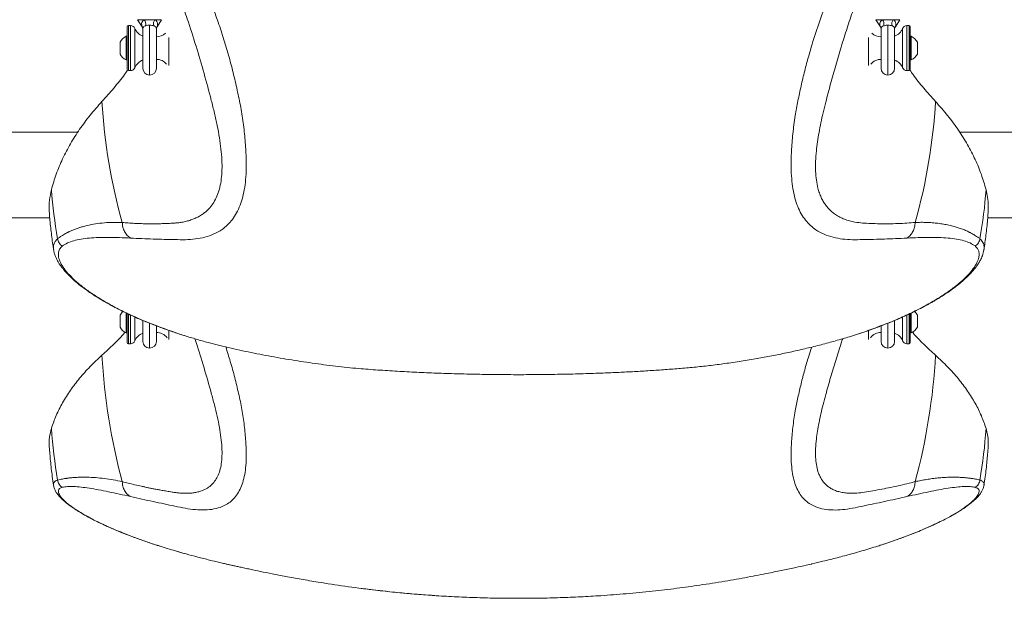
# Model space of a CAD drawing. Units: centimetres. Extents: x -59378 to 49237, y -547 to 549.
# Drawn here: x 520 to 590, y -309 to -268 of the extents above; entities that cross this region are included whole.
import ezdxf

# ---------------------------------------------------------------- set-up
doc = ezdxf.new("R2010")
doc.units = ezdxf.units.CM
doc.header["$MEASUREMENT"] = 0

msp = doc.modelspace()

# ---------------------------------------------------------------- linework, layer by layer
at = {"color": 7, "linetype": 'Continuous', "lineweight": 18}
for p, q in [((527.863, -271.621), (527.863, -268.605)), ((528.101, -268.525), (527.943, -268.525)), ((528.587, -268.106), (528.911, -268.607)), ((528.961, -268.705), (528.961, -271.542)), ((529.818, -268.106), (529.057, -268.106)), ((529.914, -271.542), (529.914, -268.706)), ((529.964, -268.607), (530.288, -268.106)), ((580.657, -268.106), (580.981, -268.607)), ((581.031, -268.705), (581.031, -271.542)), ((581.888, -268.106), (581.127, -268.106)), ((581.984, -271.542), (581.984, -268.706)), ((582.034, -268.607), (582.358, -268.106)), ((583.002, -268.525), (582.844, -268.525)), ((583.082, -268.605), (583.082, -271.621)), ((527.863, -269.28), (527.785, -269.28)), ((527.785, -270.287), (527.785, -269.28)), ((583.16, -269.28), (583.082, -269.28)), ((583.16, -269.28), (583.16, -270.946)), ((527.358, -270.2), (527.358, -269.696)), ((583.587, -269.696), (583.587, -270.53)), ((527.358, -270.53), (527.358, -270.2)), ((527.785, -270.946), (527.785, -270.287)), ((527.785, -270.946), (527.863, -270.946)), ((583.082, -270.946), (583.16, -270.946)), ((527.943, -271.7), (528.101, -271.7)), ((582.844, -271.7), (583.002, -271.7)), ((524.37, -276.055), (511.755, -276.055)), ((671.677, -276.055), (586.577, -276.055)), ((514.978, -282.087), (522.395, -282.087)), ((588.549, -282.087), (671.677, -282.087)), ((522.666, -284.36), (522.672, -284.386)), ((522.678, -284.383), (522.675, -284.365)), ((588.276, -284.363), (588.274, -284.372)), ((527.785, -289.563), (527.785, -288.799)), ((527.863, -290.898), (527.863, -288.847)), ((583.082, -288.842), (583.082, -290.898)), ((583.16, -288.811), (583.16, -290.223)), ((527.358, -289.477), (527.358, -288.973)), ((527.358, -289.806), (527.358, -289.477)), ((527.785, -290.223), (527.785, -289.563)), ((528.961, -289.337), (528.961, -290.819)), ((581.984, -290.819), (581.984, -289.336)), ((583.587, -288.973), (583.587, -289.806)), ((527.785, -290.223), (527.863, -290.223)), ((529.914, -290.819), (529.914, -289.715)), ((581.031, -289.716), (581.031, -290.819)), ((583.082, -290.223), (583.16, -290.223)), ((527.943, -290.977), (528.101, -290.977)), ((582.844, -290.977), (583.002, -290.977)), ((572.288, -292.026), (572.284, -292.026)), ((522.664, -300.976), (522.663, -300.972)), ((534.386, -306.429), (534.656, -306.491))]:
    msp.add_line(p, q, dxfattribs=at)
at = {"color": 8, "linetype": 'Continuous', "lineweight": 18}
for p, q in [((527.943, -268.525), (527.943, -271.7)), ((528.101, -270.772), (528.101, -268.525)), ((528.396, -268.724), (528.396, -271.502)), ((529.057, -268.106), (528.587, -268.106)), ((529.437, -268.497), (529.437, -272.018)), ((530.288, -268.106), (529.818, -268.106)), ((581.127, -268.106), (580.657, -268.106)), ((581.507, -268.497), (581.507, -272.018)), ((582.358, -268.106), (581.888, -268.106)), ((582.549, -271.502), (582.549, -268.724)), ((582.844, -268.525), (582.844, -269.042)), ((583.002, -271.7), (583.002, -268.525)), ((530.797, -271.337), (530.797, -269.369)), ((580.148, -269.369), (580.148, -271.337)), ((582.844, -269.042), (582.844, -271.7)), ((528.101, -271.7), (528.101, -270.772)), ((583.002, -290.977), (583.002, -288.882)), ((527.943, -288.885), (527.943, -290.977)), ((528.101, -290.049), (528.101, -288.953)), ((528.396, -289.09), (528.396, -290.779)), ((529.437, -289.524), (529.437, -291.295)), ((581.507, -289.531), (581.507, -291.295)), ((582.549, -290.779), (582.549, -289.089)), ((582.844, -288.953), (582.844, -290.977)), ((528.101, -290.977), (528.101, -290.049)), ((530.797, -290.676), (530.797, -290.046)), ((580.148, -290.05), (580.148, -290.676))]:
    msp.add_line(p, q, dxfattribs=at)
at = {"color": 7, "linetype": 'Continuous', "lineweight": 18}
for centre, radius, start, end in [((527.943, -268.605), 0.0794, 90, 180), ((528.101, -268.843), 0.318, 22.02431, 90), ((529.279, -268.367), 0.953, 202.02431, 250.52878), ((528.68, -268.408), 0.483, 343.60584, 38.71311), ((530.195, -268.408), 0.483, 141.28232, 196.40473), ((580.75, -268.408), 0.483, 343.60584, 38.71311), ((582.265, -268.408), 0.483, 141.28753, 196.39952), ((581.666, -268.367), 0.953, 289.47122, 337.97569), ((582.844, -268.843), 0.318, 90, 157.97569), ((583.002, -268.605), 0.0794, 0, 90), ((528.181, -270.113), 0.923, 115.45656, 153.16288), ((529.914, -268.367), 0.953, 270, 313.2742), ((581.031, -268.367), 0.953, 226.7258, 270), ((582.764, -270.113), 0.923, 26.83712, 64.54344), ((528.181, -270.113), 0.923, 206.83712, 244.54344), ((582.764, -270.113), 0.923, 295.45656, 333.16288), ((528.101, -271.383), 0.318, 270, 337.97569), ((529.279, -271.859), 0.953, 109.47122, 157.97569), ((529.914, -271.859), 0.953, 40.29778, 90), ((581.031, -271.859), 0.953, 90, 139.70222), ((581.666, -271.859), 0.953, 22.02431, 70.52878), ((582.844, -271.383), 0.318, 202.02431, 270), ((527.943, -271.621), 0.0794, 180, 270), ((529.437, -271.542), 0.476, 180, 270), ((529.437, -271.542), 0.476, 270, 0), ((581.507, -271.542), 0.476, 180, 270), ((581.507, -271.542), 0.476, 270, 0), ((583.002, -271.621), 0.0794, 270, 360), ((566.627, -271.459), 40.624, 183.42634, 195.6553), ((544.315, -271.459), 40.627, 344.34523, 356.57344), ((556.04, -277.639), 33.618, 184.21392, 190.15839), ((554.894, -277.637), 33.629, 349.84217, 355.78474), ((528.181, -289.39), 0.923, 131.82278, 153.16288), ((582.764, -289.39), 0.923, 26.83712, 48.31012), ((528.181, -289.39), 0.923, 206.83712, 244.54344), ((529.279, -291.136), 0.953, 109.47122, 157.97569), ((529.914, -291.136), 0.953, 37.45824, 90), ((581.031, -291.136), 0.953, 90, 142.54176), ((581.666, -291.136), 0.953, 22.02431, 70.52878), ((582.764, -289.39), 0.923, 295.45656, 333.16288), ((527.943, -290.898), 0.0794, 180, 270), ((528.101, -290.66), 0.318, 270, 337.97569), ((529.437, -290.819), 0.476, 180, 270), ((529.437, -290.819), 0.476, 270, 0), ((581.507, -290.819), 0.476, 180, 270), ((581.507, -290.819), 0.476, 270, 0), ((582.844, -290.66), 0.318, 202.02431, 270), ((583.002, -290.898), 0.0794, 270, 360), ((569.817, -289.337), 43.81, 183.21643, 195.05381), ((541.126, -289.336), 43.813, 344.9467, 356.78336), ((559.523, -294.375), 37.1, 183.9955, 189.66221), ((551.41, -294.373), 37.112, 350.33833, 356.00322)]:
    msp.add_arc(centre, radius, start, end, dxfattribs=at)
at = {"color": 8, "linetype": 'Continuous', "lineweight": 18}
for points, knots in [([(527.51, -282.421), (527.651, -282.434), (527.945, -282.459), (528.396, -282.486), (528.781, -282.502), (529.095, -282.51), (529.333, -282.514), (529.569, -282.516), (529.78, -282.515), (529.954, -282.513), (530.1, -282.51), (530.245, -282.507), (530.401, -282.503), (530.57, -282.498), (530.751, -282.49), (530.932, -282.482), (531.098, -282.473), (531.235, -282.464), (531.367, -282.453), (531.503, -282.437), (531.65, -282.416), (531.857, -282.38), (532.118, -282.321), (532.423, -282.226), (532.706, -282.11), (532.968, -281.974), (533.21, -281.818), (533.479, -281.603), (533.76, -281.309), (534.03, -280.91), (534.243, -280.457), (534.402, -279.943), (534.506, -279.363), (534.553, -278.716), (534.544, -278.007), (534.48, -277.246), (534.367, -276.435), (534.21, -275.589), (534.016, -274.708), (533.705, -273.469), (533.28, -271.887), (532.715, -269.966), (532.242, -268.457), (531.941, -267.6), (531.865, -267.382)], [0, 0, 0, 0, 0.024349, 0.050661, 0.078951, 0.092977, 0.107448, 0.122366, 0.13637, 0.146634, 0.154957, 0.164109, 0.174089, 0.184904, 0.196552, 0.209299, 0.220313, 0.229435, 0.236685, 0.246947, 0.257092, 0.26712, 0.290358, 0.312983, 0.335008, 0.356445, 0.377311, 0.397621, 0.431028, 0.463441, 0.494969, 0.525733, 0.557137, 0.588521, 0.620041, 0.65185, 0.682889, 0.714755, 0.74595, 0.777163, 0.842484, 0.909166, 0.976942, 1, 1, 1, 1]), ([(579.074, -267.384), (579.068, -267.4), (578.913, -267.838), (578.625, -268.722), (578.214, -270.024), (577.827, -271.333), (577.466, -272.627), (577.17, -273.751), (576.941, -274.673), (576.78, -275.39), (576.645, -276.074), (576.536, -276.738), (576.45, -277.423), (576.4, -278.118), (576.399, -278.808), (576.454, -279.443), (576.552, -279.947), (576.672, -280.345), (576.799, -280.657), (576.95, -280.946), (577.125, -281.211), (577.326, -281.452), (577.556, -281.673), (577.819, -281.872), (578.116, -282.047), (578.443, -282.194), (578.8, -282.312), (579.226, -282.409), (579.726, -282.47), (580.313, -282.494), (580.92, -282.513), (581.562, -282.516), (582.201, -282.502), (582.831, -282.472), (583.24, -282.438), (583.435, -282.421)], [0, 0, 0, 0, 0.001704, 0.046499, 0.092778, 0.13795, 0.182696, 0.227021, 0.253692, 0.278245, 0.303354, 0.328807, 0.353822, 0.384646, 0.415917, 0.447114, 0.478387, 0.498656, 0.519252, 0.54021, 0.561565, 0.583348, 0.605589, 0.629846, 0.654902, 0.680782, 0.707508, 0.735102, 0.772262, 0.809772, 0.850573, 0.88852, 0.929281, 0.966428, 1, 1, 1, 1]), ([(528.911, -268.606), (528.912, -268.607), (528.912, -268.608), (528.907, -268.593), (528.885, -268.525), (528.865, -268.387), (528.911, -268.238), (528.991, -268.149), (529.047, -268.113), (529.057, -268.106)], [0, 0, 0, 0, 0.026734, 0.065711, 0.157771, 0.462229, 0.726178, 0.953145, 1, 1, 1, 1]), ([(529.143, -268.545), (529.135, -268.547), (529.088, -268.563), (529.017, -268.6), (528.969, -268.655), (528.96, -268.703), (528.962, -268.718), (528.962, -268.722)], [0, 0, 0, 0, 0.04992, 0.298789, 0.609856, 0.903158, 1, 1, 1, 1]), ([(580.981, -268.606), (580.982, -268.607), (580.982, -268.608), (580.977, -268.593), (580.955, -268.525), (580.934, -268.387), (580.981, -268.238), (581.061, -268.149), (581.117, -268.113), (581.127, -268.106)], [0, 0, 0, 0, 0.026734, 0.065711, 0.157771, 0.462229, 0.726178, 0.953145, 1, 1, 1, 1]), ([(581.213, -268.545), (581.205, -268.547), (581.158, -268.563), (581.087, -268.6), (581.039, -268.655), (581.03, -268.703), (581.032, -268.718), (581.032, -268.722)], [0, 0, 0, 0, 0.04992, 0.298789, 0.609856, 0.903158, 1, 1, 1, 1]), ([(522.675, -284.365), (522.666, -284.32), (522.639, -284.179), (522.672, -283.974), (522.763, -283.748), (522.887, -283.628), (522.949, -283.568)], [0, 0, 0, 0, 0.133546, 0.418583, 0.707351, 1, 1, 1, 1]), ([(587.996, -283.568), (588.039, -283.607), (588.124, -283.685), (588.212, -283.823), (588.269, -283.972), (588.293, -284.13), (588.295, -284.259), (588.28, -284.34), (588.276, -284.363)], [0, 0, 0, 0, 0.194062, 0.387185, 0.579416, 0.759207, 0.932557, 1, 1, 1, 1]), ([(527.51, -300.715), (527.651, -300.753), (527.945, -300.83), (528.395, -300.94), (528.781, -301.027), (529.095, -301.095), (529.333, -301.145), (529.569, -301.193), (529.78, -301.234), (529.954, -301.267), (530.1, -301.294), (530.245, -301.32), (530.401, -301.348), (530.57, -301.377), (530.751, -301.408), (530.932, -301.438), (531.098, -301.464), (531.235, -301.485), (531.367, -301.503), (531.503, -301.517), (531.65, -301.529), (531.857, -301.541), (532.118, -301.543), (532.423, -301.523), (532.706, -301.48), (532.968, -301.415), (533.21, -301.329), (533.479, -301.198), (533.76, -301), (534.03, -300.709), (534.243, -300.359), (534.402, -299.946), (534.506, -299.464), (534.553, -298.911), (534.544, -298.293), (534.48, -297.618), (534.367, -296.887), (534.21, -296.114), (534.015, -295.302), (533.705, -294.148), (533.276, -292.673), (532.887, -291.397), (532.652, -290.716), (532.622, -290.628)], [0, 0, 0, 0, 0.0264929, 0.0551226, 0.0859037, 0.1011662, 0.116912, 0.1331436, 0.1483813, 0.1595492, 0.1686051, 0.1785627, 0.1894229, 0.2011895, 0.213864, 0.2277334, 0.2397175, 0.2496428, 0.2575314, 0.2686972, 0.2797354, 0.2906472, 0.3159316, 0.3405497, 0.3645141, 0.3878402, 0.4105432, 0.4326412, 0.4689917, 0.5042592, 0.5385638, 0.5720381, 0.6062077, 0.6403561, 0.6746514, 0.7092622, 0.7430351, 0.7777088, 0.8116509, 0.8456132, 0.916687, 0.9892424, 1, 1, 1, 1]), ([(578.322, -290.627), (578.286, -290.733), (578.114, -291.242), (577.828, -292.156), (577.466, -293.361), (577.17, -294.41), (576.941, -295.268), (576.78, -295.93), (576.645, -296.557), (576.536, -297.159), (576.45, -297.774), (576.4, -298.389), (576.399, -298.989), (576.454, -299.529), (576.552, -299.947), (576.672, -300.267), (576.799, -300.513), (576.95, -300.733), (577.125, -300.927), (577.326, -301.095), (577.556, -301.24), (577.819, -301.359), (578.116, -301.45), (578.443, -301.511), (578.8, -301.54), (579.226, -301.537), (579.726, -301.487), (580.313, -301.386), (580.92, -301.281), (581.562, -301.157), (582.201, -301.02), (582.831, -300.874), (583.24, -300.766), (583.435, -300.715)], [0, 0, 0, 0, 0.012993, 0.062137, 0.110818, 0.159042, 0.188058, 0.214771, 0.242087, 0.269779, 0.296994, 0.330529, 0.364551, 0.39849, 0.432514, 0.454566, 0.476973, 0.499774, 0.523007, 0.546706, 0.570903, 0.597294, 0.624553, 0.652708, 0.681785, 0.711806, 0.752233, 0.793042, 0.837432, 0.878716, 0.923062, 0.963476, 1, 1, 1, 1]), ([(534.814, -291.21), (534.921, -291.55), (535.149, -292.267), (535.447, -293.363), (535.716, -294.49), (535.925, -295.433), (536.046, -296.193), (536.118, -296.761), (536.179, -297.32), (536.224, -297.86), (536.251, -298.381), (536.259, -298.964), (536.234, -299.586), (536.153, -300.217), (536.018, -300.777), (535.828, -301.265), (535.583, -301.68), (535.287, -302.022), (534.942, -302.29), (534.513, -302.511), (533.985, -302.664), (533.354, -302.729), (532.675, -302.706), (531.981, -302.606), (531.221, -302.443), (530.464, -302.289), (529.687, -302.124), (528.899, -301.953), (528.366, -301.832), (528.099, -301.772)], [0, 0, 0, 0, 0.04004, 0.084458, 0.1288, 0.172533, 0.194975, 0.218412, 0.241914, 0.265516, 0.289263, 0.313206, 0.349174, 0.384813, 0.420144, 0.455399, 0.490797, 0.526086, 0.560945, 0.595526, 0.641497, 0.687331, 0.732816, 0.777911, 0.822045, 0.866492, 0.910956, 0.955453, 1, 1, 1, 1]), ([(582.846, -301.772), (582.581, -301.832), (582.052, -301.951), (581.271, -302.121), (580.501, -302.285), (579.748, -302.438), (578.995, -302.599), (578.303, -302.704), (577.628, -302.732), (576.998, -302.673), (576.47, -302.529), (576.038, -302.317), (575.69, -302.06), (575.39, -301.73), (575.14, -301.327), (574.944, -300.853), (574.801, -300.307), (574.713, -299.69), (574.68, -299.081), (574.683, -298.508), (574.705, -297.993), (574.746, -297.455), (574.803, -296.895), (574.876, -296.319), (574.979, -295.609), (575.164, -294.767), (575.384, -293.805), (575.639, -292.836), (575.881, -291.973), (576.063, -291.434), (576.135, -291.217)], [0, 0, 0, 0, 0.044165, 0.088281, 0.132362, 0.176424, 0.220193, 0.264835, 0.309845, 0.355359, 0.401003, 0.435324, 0.469896, 0.504886, 0.540012, 0.575019, 0.610103, 0.645489, 0.681204, 0.705044, 0.728809, 0.752541, 0.776279, 0.800054, 0.82345, 0.860563, 0.8985, 0.936456, 0.974443, 1, 1, 1, 1]), ([(522.663, -300.972), (522.66, -300.959), (522.639, -300.887), (522.673, -300.787), (522.763, -300.67), (522.887, -300.625), (522.949, -300.602)], [0, 0, 0, 0, 0.064033, 0.371932, 0.683873, 1, 1, 1, 1]), ([(587.996, -300.602), (588.039, -300.616), (588.124, -300.645), (588.212, -300.709), (588.268, -300.786), (588.295, -300.873), (588.29, -300.939), (588.287, -300.971)], [0, 0, 0, 0, 0.20902, 0.417029, 0.624071, 0.817719, 1, 1, 1, 1])]:
    msp.add_open_spline(points, degree=3, knots=knots, dxfattribs=at)
at = {"color": 7, "linetype": 'Continuous', "lineweight": 18}
for points, knots in [([(533.944, -267.361), (534.094, -267.772), (534.393, -268.593), (534.784, -269.829), (535.136, -271.065), (535.447, -272.301), (535.716, -273.532), (535.925, -274.561), (536.046, -275.392), (536.118, -276.018), (536.179, -276.637), (536.224, -277.241), (536.251, -277.828), (536.259, -278.49), (536.234, -279.206), (536.153, -279.947), (536.018, -280.62), (535.828, -281.223), (535.583, -281.756), (535.287, -282.216), (534.942, -282.602), (534.513, -282.955), (533.985, -283.25), (533.354, -283.47), (532.675, -283.598), (531.981, -283.647), (531.221, -283.627), (530.464, -283.616), (529.687, -283.592), (528.899, -283.563), (528.366, -283.536), (528.099, -283.523)], [0, 0, 0, 0, 0.040867, 0.081657, 0.122357, 0.162967, 0.203506, 0.243489, 0.264007, 0.285434, 0.306921, 0.328499, 0.350209, 0.3721, 0.404983, 0.437566, 0.469868, 0.5021, 0.534462, 0.566724, 0.598595, 0.63021, 0.672239, 0.714143, 0.755728, 0.796956, 0.837305, 0.87794, 0.918592, 0.959273, 1, 1, 1, 1]), ([(582.846, -283.523), (582.581, -283.536), (582.052, -283.563), (581.271, -283.592), (580.501, -283.615), (579.748, -283.628), (578.995, -283.647), (578.303, -283.604), (577.628, -283.482), (576.998, -283.271), (576.47, -282.984), (576.038, -282.643), (575.69, -282.268), (575.39, -281.82), (575.14, -281.301), (574.944, -280.711), (574.801, -280.053), (574.713, -279.327), (574.68, -278.623), (574.683, -277.971), (574.705, -277.389), (574.746, -276.787), (574.803, -276.166), (574.876, -275.53), (574.979, -274.752), (575.164, -273.834), (575.384, -272.784), (575.637, -271.727), (575.971, -270.47), (576.405, -269.012), (576.802, -267.912), (577.001, -267.361)], [0, 0, 0, 0, 0.040367, 0.080689, 0.12098, 0.161253, 0.201258, 0.242061, 0.283201, 0.324801, 0.36652, 0.39789, 0.429489, 0.46147, 0.493575, 0.525572, 0.55764, 0.589983, 0.622626, 0.644416, 0.666137, 0.687828, 0.709525, 0.731255, 0.752641, 0.786561, 0.821236, 0.855929, 0.890649, 0.945283, 1, 1, 1, 1]), ([(528.91, -268.607), (528.913, -268.611), (528.925, -268.627), (528.939, -268.657), (528.952, -268.692), (528.959, -268.715), (528.962, -268.728), (528.963, -268.733), (528.963, -268.735), (528.963, -268.736), (528.963, -268.736)], [0, 0, 0, 0, 0.085094, 0.412924, 0.66734, 0.84088, 0.906511, 0.940129, 0.967879, 1, 1, 1, 1]), ([(529.437, -268.497), (529.397, -268.498), (529.305, -268.502), (529.205, -268.526), (529.156, -268.541), (529.143, -268.545)], [0, 0, 0, 0, 0.372011, 0.833894, 1, 1, 1, 1]), ([(529.732, -268.545), (529.727, -268.543), (529.69, -268.532), (529.604, -268.509), (529.501, -268.497), (529.446, -268.497), (529.437, -268.497)], [0, 0, 0, 0, 0.058999, 0.492569, 0.9225976, 1, 1, 1, 1]), ([(529.913, -268.723), (529.913, -268.723), (529.915, -268.713), (529.912, -268.677), (529.884, -268.625), (529.826, -268.581), (529.763, -268.555), (529.74, -268.547), (529.732, -268.545)], [0, 0, 0, 0, 0.0147202, 0.2735402, 0.5362739, 0.8478468, 0.949265, 1, 1, 1, 1]), ([(529.818, -268.106), (529.828, -268.113), (529.857, -268.131), (529.931, -268.196), (529.989, -268.297), (530.003, -268.428), (529.989, -268.529), (529.964, -268.604), (529.964, -268.606), (529.963, -268.606)], [0, 0, 0, 0, 0.047322, 0.140703, 0.426901, 0.61509, 0.808299, 0.9576, 1, 1, 1, 1]), ([(529.911, -268.74), (529.911, -268.74), (529.911, -268.74), (529.911, -268.739), (529.911, -268.737), (529.912, -268.734), (529.913, -268.727), (529.921, -268.695), (529.934, -268.652), (529.958, -268.62), (529.967, -268.609)], [0, 0, 0, 0, 0.049732, 0.100269, 0.118625, 0.136144, 0.177172, 0.254844, 0.744547, 1, 1, 1, 1]), ([(580.98, -268.607), (580.983, -268.611), (580.995, -268.627), (581.009, -268.657), (581.022, -268.692), (581.029, -268.715), (581.032, -268.728), (581.033, -268.733), (581.033, -268.735), (581.033, -268.736), (581.033, -268.736)], [0, 0, 0, 0, 0.085092, 0.412917, 0.667328, 0.840865, 0.906528, 0.940145, 0.96788, 1, 1, 1, 1]), ([(581.507, -268.497), (581.467, -268.498), (581.375, -268.502), (581.275, -268.526), (581.226, -268.541), (581.213, -268.545)], [0, 0, 0, 0, 0.3719425, 0.8338924, 1, 1, 1, 1]), ([(581.802, -268.545), (581.797, -268.543), (581.76, -268.532), (581.674, -268.509), (581.571, -268.497), (581.516, -268.497), (581.507, -268.497)], [0, 0, 0, 0, 0.058998, 0.492504, 0.922598, 1, 1, 1, 1]), ([(581.983, -268.723), (581.983, -268.723), (581.985, -268.713), (581.982, -268.677), (581.954, -268.625), (581.896, -268.581), (581.833, -268.555), (581.81, -268.547), (581.802, -268.545)], [0, 0, 0, 0, 0.0147202, 0.2735402, 0.5362739, 0.8478468, 0.949265, 1, 1, 1, 1]), ([(581.888, -268.106), (581.898, -268.113), (581.927, -268.131), (582.001, -268.196), (582.059, -268.297), (582.073, -268.428), (582.059, -268.529), (582.034, -268.604), (582.034, -268.606), (582.033, -268.606)], [0, 0, 0, 0, 0.047322, 0.140703, 0.426901, 0.61509, 0.808299, 0.9576, 1, 1, 1, 1]), ([(581.981, -268.74), (581.981, -268.74), (581.981, -268.74), (581.981, -268.739), (581.981, -268.737), (581.982, -268.734), (581.983, -268.727), (581.991, -268.695), (582.004, -268.652), (582.028, -268.62), (582.037, -268.609)], [0, 0, 0, 0, 0.049732, 0.100269, 0.118625, 0.136144, 0.177172, 0.254844, 0.744547, 1, 1, 1, 1]), ([(527.882, -271.671), (527.814, -271.769), (527.52, -272.194), (526.927, -272.935), (526.359, -273.57), (526.076, -273.887)], [0, 0, 0, 0, 0.131104, 0.565738, 1, 1, 1, 1]), ([(584.869, -273.887), (584.588, -273.572), (584.025, -272.943), (583.431, -272.202), (583.135, -271.775), (583.063, -271.671)], [0, 0, 0, 0, 0.430818, 0.862003, 1, 1, 1, 1]), ([(526.076, -273.887), (525.791, -274.207), (525.221, -274.848), (524.487, -275.843), (523.837, -276.868), (523.288, -277.923), (522.833, -279.006), (522.62, -279.742), (522.513, -280.109)], [0, 0, 0, 0, 0.164584, 0.329277, 0.493863, 0.662535, 0.831327, 1, 1, 1, 1]), ([(588.432, -280.109), (588.328, -279.75), (588.121, -279.033), (587.68, -277.976), (587.142, -276.927), (586.493, -275.893), (585.745, -274.872), (585.161, -274.215), (584.869, -273.887)], [0, 0, 0, 0, 0.164584, 0.329277, 0.49386, 0.662534, 0.831326, 1, 1, 1, 1]), ([(522.513, -280.109), (522.462, -280.356), (522.36, -280.849), (522.327, -281.398), (522.369, -281.697), (522.375, -281.747)], [0, 0, 0, 0, 0.454914, 0.909835, 1, 1, 1, 1]), ([(588.577, -281.747), (588.586, -281.571), (588.604, -281.209), (588.556, -280.662), (588.473, -280.293), (588.432, -280.109)], [0, 0, 0, 0, 0.3195168, 0.6599244, 1, 1, 1, 1]), ([(522.369, -281.747), (522.375, -281.832), (522.405, -282.273), (522.491, -283.064), (522.586, -283.852), (522.656, -284.284), (522.67, -284.366)], [0, 0, 0, 0, 0.0970293, 0.5015414, 0.9052489, 1, 1, 1, 1]), ([(588.278, -284.363), (588.328, -284.012), (588.429, -283.305), (588.525, -282.431), (588.563, -281.91), (588.575, -281.747)], [0, 0, 0, 0, 0.404902, 0.813656, 1, 1, 1, 1]), ([(522.949, -283.568), (523.006, -283.525), (523.112, -283.446), (523.278, -283.339), (523.425, -283.252), (523.526, -283.195), (523.586, -283.164), (523.61, -283.151), (523.633, -283.139), (523.654, -283.128), (523.673, -283.119), (523.693, -283.109), (523.784, -283.064), (523.951, -282.988), (524.2, -282.887), (524.45, -282.799), (524.722, -282.715), (525.102, -282.615), (525.608, -282.515), (526.228, -282.441), (526.857, -282.405), (527.297, -282.416), (527.51, -282.421)], [0, 0, 0, 0, 0.067156, 0.124436, 0.171869, 0.209478, 0.217391, 0.224684, 0.231359, 0.237414, 0.242852, 0.24767, 0.254077, 0.32031, 0.383582, 0.442911, 0.498311, 0.566635, 0.684408, 0.795846, 0.901016, 1, 1, 1, 1]), ([(527.51, -282.421), (527.518, -282.533), (527.536, -282.761), (527.661, -283.076), (527.849, -283.346), (528.017, -283.464), (528.099, -283.523)], [0, 0, 0, 0, 0.245418, 0.500008, 0.75459, 1, 1, 1, 1]), ([(582.846, -283.523), (582.928, -283.464), (583.096, -283.346), (583.283, -283.076), (583.409, -282.761), (583.426, -282.533), (583.435, -282.421)], [0, 0, 0, 0, 0.245408, 0.499999, 0.754581, 1, 1, 1, 1]), ([(583.435, -282.421), (583.57, -282.417), (583.845, -282.408), (584.247, -282.416), (584.648, -282.439), (585.045, -282.479), (585.436, -282.536), (585.818, -282.611), (586.166, -282.698), (586.429, -282.778), (586.619, -282.843), (586.762, -282.895), (586.905, -282.952), (587.048, -283.013), (587.171, -283.069), (587.269, -283.117), (587.354, -283.161), (587.449, -283.212), (587.567, -283.279), (587.702, -283.361), (587.85, -283.459), (587.945, -283.53), (587.996, -283.568)], [0, 0, 0, 0, 0.062278, 0.127049, 0.194336, 0.26416, 0.336537, 0.411485, 0.489021, 0.554115, 0.587418, 0.622005, 0.657882, 0.695051, 0.733514, 0.758096, 0.777948, 0.807062, 0.843806, 0.888199, 0.940257, 1, 1, 1, 1]), ([(523.291, -284.081), (523.247, -284.053), (523.156, -283.996), (523.05, -283.871), (522.975, -283.726), (522.958, -283.62), (522.949, -283.568)], [0, 0, 0, 0, 0.245941, 0.499987, 0.754062, 1, 1, 1, 1]), ([(528.099, -283.523), (527.831, -283.51), (527.297, -283.484), (526.543, -283.468), (525.835, -283.476), (525.182, -283.514), (524.591, -283.587), (524.072, -283.702), (523.624, -283.86), (523.403, -284.007), (523.291, -284.081)], [0, 0, 0, 0, 0.125068, 0.249613, 0.373845, 0.498062, 0.622585, 0.747582, 0.873272, 1, 1, 1, 1]), ([(587.654, -284.081), (587.542, -284.007), (587.32, -283.86), (586.873, -283.702), (586.354, -283.587), (585.763, -283.514), (585.11, -283.476), (584.402, -283.468), (583.648, -283.484), (583.114, -283.51), (582.846, -283.523)], [0, 0, 0, 0, 0.126729, 0.252418, 0.377415, 0.501938, 0.626155, 0.750387, 0.874931, 1, 1, 1, 1]), ([(587.654, -284.081), (587.698, -284.053), (587.789, -283.996), (587.895, -283.871), (587.97, -283.726), (587.987, -283.62), (587.996, -283.568)], [0, 0, 0, 0, 0.245916, 0.499993, 0.754057, 1, 1, 1, 1]), ([(522.68, -284.42), (522.694, -284.491), (522.723, -284.639), (522.807, -284.86), (522.897, -285.051), (522.978, -285.195), (523.039, -285.296), (523.088, -285.371), (523.13, -285.433), (523.172, -285.493), (523.22, -285.558), (523.274, -285.629), (523.359, -285.736), (523.484, -285.884), (523.657, -286.072), (523.903, -286.318), (524.235, -286.618), (524.668, -286.966), (525.066, -287.256), (525.403, -287.484), (525.665, -287.653), (525.92, -287.811), (526.161, -287.956), (526.38, -288.081), (526.586, -288.197), (526.81, -288.319), (527.092, -288.469), (527.459, -288.655), (527.928, -288.882), (528.458, -289.124), (529.045, -289.375), (529.469, -289.55), (529.718, -289.643), (529.749, -289.655)], [0, 0, 0, 0, 0.041727, 0.086754, 0.123427, 0.147363, 0.165698, 0.178475, 0.188709, 0.199972, 0.212271, 0.225604, 0.239974, 0.273449, 0.309821, 0.346356, 0.411954, 0.477479, 0.54008, 0.573053, 0.60474, 0.635068, 0.662436, 0.686309, 0.706672, 0.728531, 0.756566, 0.79301, 0.837678, 0.890551, 0.938798, 0.992436, 1, 1, 1, 1]), ([(523.291, -284.081), (523.215, -284.155), (523.062, -284.301), (522.984, -284.597), (523.022, -284.948), (523.186, -285.347), (523.473, -285.781), (523.882, -286.244), (524.41, -286.729), (525.053, -287.227), (525.803, -287.73), (526.656, -288.232), (527.606, -288.725), (528.625, -289.196), (529.701, -289.639), (530.821, -290.057), (531.615, -290.316), (532.013, -290.446)], [0, 0, 0, 0, 0.0671031, 0.1338024, 0.2007391, 0.2681776, 0.3352415, 0.4022035, 0.4697301, 0.5371449, 0.6042377, 0.6716162, 0.7394417, 0.8068369, 0.8708756, 0.9353149, 1, 1, 1, 1]), ([(578.931, -290.446), (579.324, -290.318), (580.113, -290.061), (581.232, -289.644), (582.31, -289.201), (583.328, -288.731), (584.277, -288.238), (585.132, -287.736), (585.885, -287.233), (586.527, -286.736), (587.056, -286.251), (587.467, -285.788), (587.755, -285.353), (587.907, -284.987), (587.954, -284.689), (587.924, -284.452), (587.832, -284.245), (587.713, -284.136), (587.654, -284.081)], [0, 0, 0, 0, 0.063977, 0.128306, 0.19274, 0.260027, 0.327281, 0.394961, 0.462397, 0.529365, 0.596461, 0.664002, 0.731103, 0.797899, 0.848201, 0.898764, 0.949422, 1, 1, 1, 1]), ([(581.109, -289.688), (581.166, -289.666), (581.443, -289.562), (581.897, -289.376), (582.487, -289.124), (583.017, -288.882), (583.483, -288.657), (583.847, -288.472), (584.127, -288.324), (584.349, -288.203), (584.555, -288.087), (584.774, -287.961), (585.018, -287.816), (585.275, -287.656), (585.539, -287.486), (585.872, -287.261), (586.261, -286.979), (586.681, -286.642), (587.061, -286.302), (587.354, -286.005), (587.567, -285.761), (587.711, -285.579), (587.803, -285.45), (587.865, -285.359), (587.911, -285.287), (587.969, -285.192), (588.036, -285.071), (588.108, -284.926), (588.177, -284.757), (588.241, -284.565), (588.265, -284.434), (588.278, -284.364)], [0, 0, 0, 0, 0.013723, 0.066947, 0.114628, 0.16654, 0.210153, 0.245557, 0.272794, 0.294112, 0.314124, 0.337649, 0.364701, 0.394758, 0.4261, 0.45858, 0.518234, 0.58024, 0.642364, 0.704806, 0.744817, 0.778925, 0.806905, 0.816084, 0.828547, 0.845574, 0.867167, 0.893346, 0.924151, 0.959662, 1, 1, 1, 1]), ([(527.711, -290.167), (527.699, -290.181), (527.46, -290.464), (526.925, -291.008), (526.359, -291.533), (526.076, -291.795)], [0, 0, 0, 0, 0.025182, 0.5128019, 1, 1, 1, 1]), ([(532.013, -290.446), (531.858, -290.397), (531.369, -290.243), (530.633, -289.993), (530.078, -289.777), (529.833, -289.682)], [0, 0, 0, 0, 0.206309, 0.650582, 1, 1, 1, 1]), ([(581.121, -289.681), (580.779, -289.811), (580.072, -290.082), (579.319, -290.322), (578.93, -290.446)], [0, 0, 0, 0, 0.483089, 1, 1, 1, 1]), ([(584.869, -291.795), (584.588, -291.535), (584.026, -291.015), (583.491, -290.469), (583.248, -290.184), (583.232, -290.165)], [0, 0, 0, 0, 0.482508, 0.965425, 1, 1, 1, 1]), ([(534.386, -291.113), (534.145, -291.051), (533.622, -290.915), (532.828, -290.694), (532.285, -290.528), (532.012, -290.446)], [0, 0, 0, 0, 0.298705, 0.648782, 1, 1, 1, 1]), ([(578.931, -290.446), (578.602, -290.546), (577.945, -290.745), (576.932, -291.02), (575.908, -291.278), (574.874, -291.517), (573.833, -291.737), (572.97, -291.904), (572.455, -291.996), (572.288, -292.026)], [0, 0, 0, 0, 0.154836, 0.309401, 0.463739, 0.61702, 0.77103, 0.925812, 1, 1, 1, 1]), ([(534.386, -291.113), (534.921, -291.237), (535.995, -291.485), (537.624, -291.81), (539.265, -292.101), (540.917, -292.355), (542.563, -292.572), (543.646, -292.682), (544.188, -292.737)], [0, 0, 0, 0, 0.1624964, 0.3256234, 0.4930283, 0.6604382, 0.830217, 1, 1, 1, 1]), ([(526.076, -291.795), (525.791, -292.06), (525.221, -292.59), (524.487, -293.414), (523.837, -294.264), (523.288, -295.141), (522.833, -296.041), (522.62, -296.654), (522.513, -296.96)], [0, 0, 0, 0, 0.164585, 0.329278, 0.493862, 0.662536, 0.831327, 1, 1, 1, 1]), ([(572.284, -292.026), (571.907, -292.091), (571.145, -292.22), (570.021, -292.385), (568.915, -292.527), (567.824, -292.647), (567.117, -292.707), (566.757, -292.737)], [0, 0, 0, 0, 0.1974236, 0.3991859, 0.5963084, 0.7942028, 1, 1, 1, 1]), ([(588.432, -296.96), (588.328, -296.661), (588.121, -296.063), (587.68, -295.184), (587.142, -294.313), (586.493, -293.455), (585.745, -292.61), (585.161, -292.066), (584.869, -291.795)], [0, 0, 0, 0, 0.164583, 0.329276, 0.49386, 0.662533, 0.831325, 1, 1, 1, 1]), ([(566.757, -292.737), (566.397, -292.765), (565.683, -292.819), (564.591, -292.891), (563.495, -292.955), (562.393, -293.01), (561.175, -293.061), (559.841, -293.106), (558.39, -293.14), (556.935, -293.161), (555.472, -293.168), (554.003, -293.161), (552.539, -293.14), (551.088, -293.105), (549.667, -293.058), (548.268, -292.997), (546.894, -292.924), (545.526, -292.838), (544.637, -292.771), (544.188, -292.737)], [0, 0, 0, 0, 0.051485, 0.102186, 0.1522, 0.201635, 0.250597, 0.313615, 0.37598, 0.437951, 0.499787, 0.562373, 0.625112, 0.687104, 0.74965, 0.810854, 0.872899, 0.935868, 1, 1, 1, 1]), ([(522.513, -296.96), (522.462, -297.166), (522.361, -297.577), (522.326, -298.013), (522.362, -298.24), (522.365, -298.258)], [0, 0, 0, 0, 0.4784686, 0.9569339, 1, 1, 1, 1]), ([(588.579, -298.259), (588.587, -298.135), (588.603, -297.855), (588.556, -297.421), (588.473, -297.113), (588.432, -296.96)], [0, 0, 0, 0, 0.284368, 0.642356, 1, 1, 1, 1]), ([(522.362, -298.259), (522.389, -298.594), (522.445, -299.294), (522.547, -300.199), (522.631, -300.766), (522.662, -300.972)], [0, 0, 0, 0, 0.369093, 0.771316, 1, 1, 1, 1]), ([(588.283, -300.969), (588.313, -300.772), (588.397, -300.208), (588.499, -299.305), (588.556, -298.597), (588.583, -298.259)], [0, 0, 0, 0, 0.2196578, 0.6268276, 1, 1, 1, 1]), ([(522.949, -300.602), (523.006, -300.589), (523.112, -300.564), (523.278, -300.532), (523.425, -300.507), (523.526, -300.492), (523.586, -300.483), (523.61, -300.48), (523.633, -300.476), (523.654, -300.474), (523.673, -300.471), (523.693, -300.469), (523.784, -300.457), (523.951, -300.439), (524.2, -300.42), (524.45, -300.408), (524.722, -300.401), (525.102, -300.403), (525.608, -300.427), (526.228, -300.489), (526.857, -300.58), (527.297, -300.671), (527.51, -300.715)], [0, 0, 0, 0, 0.067155, 0.124436, 0.171869, 0.209479, 0.217392, 0.224685, 0.23136, 0.237415, 0.242852, 0.24767, 0.254076, 0.320309, 0.383582, 0.442911, 0.49831, 0.566634, 0.684409, 0.795847, 0.901016, 1, 1, 1, 1]), ([(523.291, -301.113), (523.247, -301.086), (523.156, -301.03), (523.05, -300.905), (522.975, -300.76), (522.958, -300.654), (522.949, -300.602)], [0, 0, 0, 0, 0.245948, 0.499989, 0.754061, 1, 1, 1, 1]), ([(583.435, -300.715), (583.57, -300.687), (583.845, -300.628), (584.247, -300.558), (584.648, -300.5), (585.045, -300.455), (585.436, -300.423), (585.818, -300.405), (586.166, -300.4), (586.429, -300.406), (586.619, -300.414), (586.762, -300.422), (586.905, -300.433), (587.048, -300.445), (587.171, -300.459), (587.269, -300.47), (587.354, -300.482), (587.449, -300.496), (587.567, -300.515), (587.702, -300.539), (587.85, -300.568), (587.945, -300.59), (587.996, -300.602)], [0, 0, 0, 0, 0.062278, 0.12705, 0.194336, 0.26416, 0.336538, 0.411486, 0.489022, 0.554115, 0.587418, 0.622005, 0.657883, 0.695052, 0.733515, 0.758095, 0.777949, 0.807061, 0.843806, 0.888199, 0.940258, 1, 1, 1, 1]), ([(587.654, -301.113), (587.698, -301.086), (587.789, -301.03), (587.895, -300.905), (587.97, -300.76), (587.987, -300.654), (587.996, -300.602)], [0, 0, 0, 0, 0.2459232, 0.4999941, 0.7540555, 1, 1, 1, 1]), ([(522.659, -300.975), (522.677, -301.056), (522.711, -301.211), (522.821, -301.425), (522.942, -301.603), (523.063, -301.749), (523.189, -301.883), (523.318, -302.006), (523.445, -302.118), (523.591, -302.239), (523.755, -302.366), (523.941, -302.5), (524.137, -302.634), (524.363, -302.78), (524.628, -302.942), (524.938, -303.121), (525.306, -303.321), (525.747, -303.546), (526.283, -303.802), (526.887, -304.07), (527.552, -304.345), (528.267, -304.621), (529.078, -304.912), (529.714, -305.129), (530.093, -305.245), (530.154, -305.264)], [0, 0, 0, 0, 0.050599, 0.096849, 0.137255, 0.17269, 0.205437, 0.235736, 0.26367, 0.289366, 0.326005, 0.357361, 0.389208, 0.42444, 0.462947, 0.504607, 0.549786, 0.600968, 0.658822, 0.72357, 0.782719, 0.846059, 0.913744, 0.986078, 1, 1, 1, 1]), ([(523.291, -301.113), (523.215, -301.14), (523.062, -301.193), (522.984, -301.347), (523.022, -301.557), (523.186, -301.818), (523.473, -302.116), (523.882, -302.447), (524.41, -302.806), (525.053, -303.184), (525.803, -303.575), (526.656, -303.973), (527.606, -304.37), (528.625, -304.756), (529.701, -305.126), (530.821, -305.481), (531.615, -305.707), (532.013, -305.82)], [0, 0, 0, 0, 0.067103, 0.133803, 0.20074, 0.268177, 0.335242, 0.402203, 0.46973, 0.537145, 0.604238, 0.671616, 0.739442, 0.806837, 0.870876, 0.935315, 1, 1, 1, 1]), ([(528.099, -301.772), (527.831, -301.711), (527.297, -301.591), (526.543, -301.43), (525.835, -301.29), (525.182, -301.179), (524.591, -301.099), (524.072, -301.057), (523.624, -301.055), (523.403, -301.094), (523.291, -301.113)], [0, 0, 0, 0, 0.125068, 0.249613, 0.373846, 0.49806, 0.622584, 0.747582, 0.873272, 1, 1, 1, 1]), ([(527.51, -300.715), (527.518, -300.826), (527.536, -301.05), (527.661, -301.355), (527.849, -301.612), (528.017, -301.719), (528.099, -301.772)], [0, 0, 0, 0, 0.245404, 0.499999, 0.754589, 1, 1, 1, 1]), ([(578.931, -305.82), (579.324, -305.708), (580.113, -305.484), (581.232, -305.13), (582.31, -304.76), (583.328, -304.375), (584.277, -303.978), (585.132, -303.58), (585.885, -303.189), (586.527, -302.811), (587.056, -302.453), (587.467, -302.12), (587.755, -301.822), (587.907, -301.583), (587.954, -301.401), (587.924, -301.271), (587.832, -301.171), (587.713, -301.132), (587.654, -301.113)], [0, 0, 0, 0, 0.0639768, 0.1283071, 0.1927396, 0.2600275, 0.327282, 0.3949612, 0.4623979, 0.5293656, 0.5964607, 0.6640011, 0.7311031, 0.7978986, 0.8482004, 0.8987644, 0.9494225, 1, 1, 1, 1]), ([(580.802, -305.261), (580.855, -305.245), (581.229, -305.129), (581.861, -304.914), (582.675, -304.623), (583.388, -304.347), (584.049, -304.074), (584.653, -303.806), (585.191, -303.549), (585.636, -303.323), (586.004, -303.123), (586.313, -302.945), (586.577, -302.784), (586.801, -302.639), (586.996, -302.506), (587.183, -302.371), (587.372, -302.225), (587.565, -302.063), (587.759, -301.882), (587.917, -301.71), (588.043, -301.546), (588.148, -301.381), (588.242, -301.185), (588.271, -301.045), (588.287, -300.971)], [0, 0, 0, 0, 0.0120784, 0.085049, 0.1530367, 0.2161497, 0.274722, 0.3393106, 0.3975996, 0.4491686, 0.4944027, 0.5358742, 0.5740037, 0.6088487, 0.6404449, 0.671824, 0.7088526, 0.7486301, 0.7934381, 0.8432094, 0.8756074, 0.9123602, 0.9537602, 1, 1, 1, 1]), ([(582.846, -301.772), (582.928, -301.719), (583.096, -301.612), (583.283, -301.355), (583.409, -301.05), (583.426, -300.826), (583.435, -300.715)], [0, 0, 0, 0, 0.2454091, 0.5000081, 0.7545954, 1, 1, 1, 1]), ([(587.654, -301.113), (587.542, -301.094), (587.32, -301.055), (586.873, -301.057), (586.354, -301.099), (585.763, -301.179), (585.11, -301.29), (584.402, -301.43), (583.648, -301.591), (583.114, -301.711), (582.846, -301.772)], [0, 0, 0, 0, 0.126729, 0.252418, 0.377415, 0.50194, 0.626156, 0.750388, 0.874931, 1, 1, 1, 1]), ([(532.013, -305.82), (531.857, -305.777), (531.604, -305.707), (531.359, -305.632), (531.265, -305.603)], [0, 0, 0, 0, 0.615261, 1, 1, 1, 1]), ([(534.386, -306.429), (534.145, -306.371), (533.622, -306.244), (532.828, -306.042), (532.285, -305.894), (532.012, -305.819)], [0, 0, 0, 0, 0.298706, 0.648782, 1, 1, 1, 1]), ([(578.931, -305.82), (578.602, -305.909), (577.945, -306.087), (577.015, -306.321), (576.414, -306.462), (576.155, -306.523)], [0, 0, 0, 0, 0.36355, 0.726464, 1, 1, 1, 1]), ([(534.655, -306.492), (534.695, -306.501), (534.797, -306.524), (534.991, -306.567), (535.231, -306.619), (535.51, -306.681), (535.81, -306.747), (536.153, -306.821), (536.631, -306.924), (537.277, -307.06), (538.115, -307.23), (539.074, -307.416), (540.155, -307.613), (541.547, -307.849), (543.227, -308.105), (545.157, -308.357), (547.113, -308.564), (548.577, -308.696), (549.39, -308.745), (549.545, -308.754)], [0, 0, 0, 0, 0.020331, 0.051286, 0.076959, 0.098827, 0.121844, 0.146936, 0.174271, 0.222997, 0.278225, 0.340257, 0.409318, 0.485584, 0.60498, 0.726401, 0.848473, 0.971185, 1, 1, 1, 1]), ([(561.265, -308.766), (561.864, -308.723), (563.075, -308.636), (564.861, -308.459), (566.589, -308.255), (568.004, -308.06), (569.13, -307.888), (569.991, -307.748), (570.817, -307.606), (571.608, -307.462), (572.365, -307.318), (573.039, -307.184), (573.616, -307.067), (574.113, -306.965), (574.588, -306.866), (575.095, -306.758), (575.615, -306.645), (575.982, -306.564), (576.143, -306.527), (576.155, -306.524)], [0, 0, 0, 0, 0.11091, 0.224578, 0.331964, 0.433107, 0.489243, 0.543283, 0.595234, 0.64511, 0.69292, 0.739044, 0.773562, 0.808672, 0.844934, 0.88285, 0.936716, 0.995155, 1, 1, 1, 1]), ([(548.905, -308.711), (548.696, -308.696), (548.019, -308.648), (546.894, -308.543), (545.526, -308.4), (544.637, -308.286), (544.188, -308.229)], [0, 0, 0, 0, 0.127915, 0.413982, 0.704309, 1, 1, 1, 1]), ([(561.265, -308.767), (560.789, -308.796), (559.838, -308.853), (558.389, -308.91), (556.935, -308.945), (555.472, -308.957), (554.003, -308.945), (552.539, -308.91), (551.089, -308.85), (549.997, -308.792), (549.394, -308.747), (549.261, -308.737)], [0, 0, 0, 0, 0.1209341, 0.241761, 0.3618236, 0.4816235, 0.6028779, 0.7244281, 0.8445319, 0.9657075, 1, 1, 1, 1])]:
    msp.add_open_spline(points, degree=3, knots=knots, dxfattribs=at)

doc.saveas('drawing.dxf')
